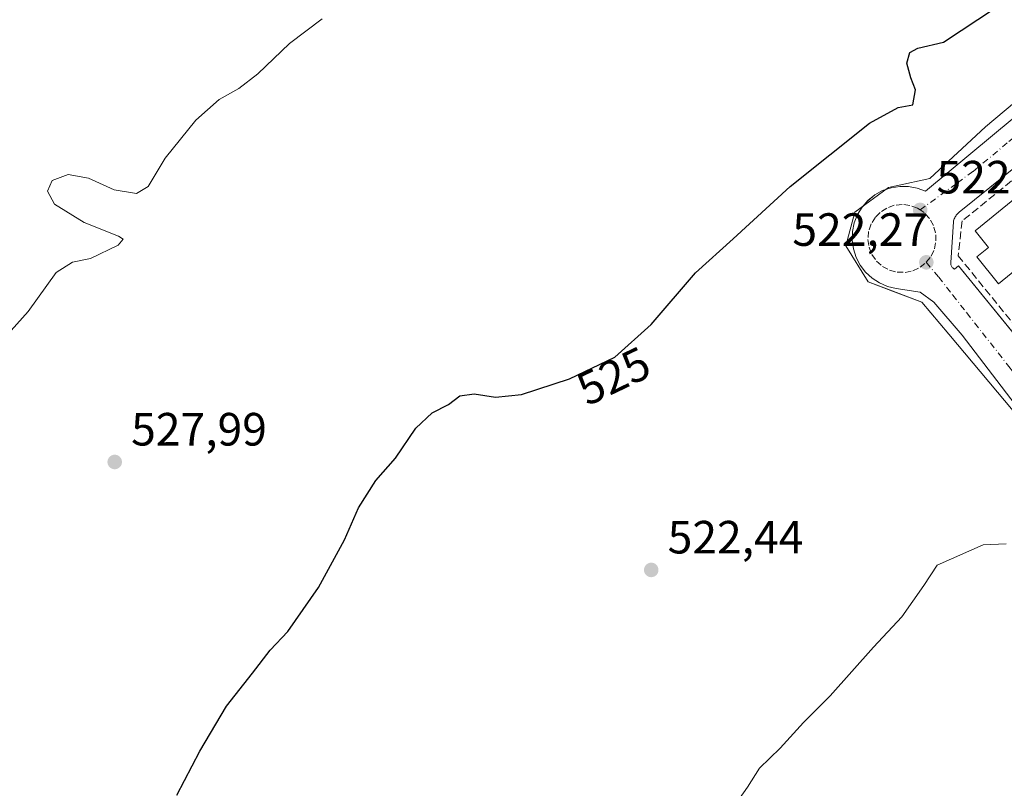
# Model space of a CAD drawing. Units: metres. Extents: x 631195 to 634649, y 4736620 to 4738999.
# Drawn here: x 632729 to 632940, y 4738645 to 4738811 of the extents above; entities that cross this region are included whole.
import ezdxf
from ezdxf.enums import TextEntityAlignment as Align

# ---------------------------------------------------------------- set-up
doc = ezdxf.new("R2010")
doc.units = ezdxf.units.M
doc.header["$MEASUREMENT"] = 0
doc.linetypes.add('DGN Style 3', pattern=[2.307223, 1.648017, -0.659207])
doc.linetypes.add('DGN Style 4', pattern=[2.638475, 1.318413, -0.659207, 0.001648, -0.659207])
for name, color, linetype, lineweight in [('Cultivos herbáceos CxS', 92, 'Continuous', 0), ('Curva de nivel maestra', 30, 'Continuous', 30), ('Curva de nivel normal', 30, 'Continuous', 0), ('Edificación Cxs', 1, 'Continuous', 13), ('Elemento construido', 1, 'Continuous', 0), ('Muro lineal', 1, 'DGN Style 3', 13), ('Núcleo urbano CxS', 7, 'Continuous', 0), ('Pastizal CxS', 92, 'Continuous', 0), ('Punto de cota en terreno', 7, 'Continuous', 0), ('Rótulo de curva de nivel directora', 7, 'Continuous', 0), ('Rótulo de punto de cota en terreno', 7, 'Continuous', 0), ('Vía urbana Cxs', 4, 'Continuous', 0), ('Vía urbana eje', 4, 'DGN Style 4', 0)]:
    doc.layers.add(name, color=color, linetype=linetype, lineweight=lineweight)
doc.styles.add('Style-Arial', font='txt')

# ---------------------------------------------------------------- blocks, each defined once
blk = doc.blocks.new('*U16')
at = {"layer": 'Cultivos herbáceos CxS', "color": 92, "linetype": 'Continuous', "lineweight": 0}
blk.add_polyline3d([(632990.2305, 4738832.7525, 524.7492), (632936.3801, 4738787.5081, 523.6888), (632924.4441, 4738776.4043, 523.4207), (632917.2471, 4738774.8271, 523.6052), (632915.5639, 4738774.4583, 523.7721), (632908.3469, 4738769.1867, 524.0589), (632906.4015, 4738761.9699, 523.8606), (632911.2305, 4738754.2323, 523.0869), (632916.3955, 4738752.2543, 522.5552), (632922.7155, 4738749.8333, 522.2767), (632928.5037, 4738742.9601, 521.8726), (632945.7147, 4738722.5211, 520.4813)], dxfattribs=at)
blk = doc.blocks.new('5PATER')
at = {"layer": 'Pastizal CxS', "linetype": 'Continuous', "lineweight": 0}
h = blk.add_hatch(color=51, dxfattribs=at)
edge = h.paths.add_edge_path()
edge.add_ellipse((0, 0), major_axis=(-0.11, -0.111), ratio=0.999422, start_angle=0, end_angle=360)
blk = doc.blocks.new('*U41')
at = {"layer": 'Vía urbana Cxs', "color": 4, "linetype": 'Continuous', "lineweight": 0}
for points in [[(632949.2839, 4738719.3869, 520.5705), (632931.3906, 4738742.7859, 521.5691), (632925.295, 4738749.8645, 522.0604), (632922.3457, 4738752.0274, 522.213), (632917.2332, 4738752.814, 522.494), (632915.3842, 4738753.2388, 522.6824), (632913.6355, 4738753.9745, 522.8145), (632912.039, 4738754.9994, 522.9103), (632910.642, 4738756.283, 523.0429), (632909.4859, 4738757.7872, 523.1462), (632908.6052, 4738759.4676, 523.279), (632908.0258, 4738761.2741, 523.3396), (632907.7649, 4738763.1533, 523.3993), (632907.8304, 4738765.0493, 523.5247), (632908.2203, 4738766.906, 523.5871), (632908.9229, 4738768.6682, 523.64), (632909.9175, 4738770.2838, 523.6598), (632911.1747, 4738771.7047, 523.6171), (632912.6569, 4738772.8889, 523.5526), (632914.3203, 4738773.8011, 523.5796), (632916.1156, 4738774.4145, 523.5478), (632917.9895, 4738774.7106, 523.5173), (632919.8864, 4738774.6809, 523.6067), (632921.7501, 4738774.326, 523.5621), (632923.5253, 4738773.6567, 523.2706), (632965.8008, 4738808.8533, 523.4218)], [(632953.8001, 4738787.7301, 523.1975), (632930.7601, 4738769.1801, 522.9177), (632930.5901, 4738769.0301, 522.9113), (632930.4301, 4738768.8701, 522.905), (632930.2801, 4738768.7001, 522.8988), (632930.1402, 4738768.5201, 522.8929), (632930.0102, 4738768.3301, 522.8872), (632929.8901, 4738768.1401, 522.8813), (632929.7901, 4738767.9301, 522.8776), (632929.6901, 4738767.7301, 522.8722), (632929.6101, 4738767.5101, 522.8693), (632929.5501, 4738767.2901, 522.8612), (632929.5001, 4738767.0701, 522.8539), (632928.9302, 4738758.3601, 522.3274), (632928.9302, 4738758.2001, 522.3114), (632928.9401, 4738758.0401, 522.2966), (632928.9701, 4738757.8901, 522.285), (632929.0201, 4738757.7301, 522.2745), (632929.0801, 4738757.5901, 522.2667), (632929.1602, 4738757.4501, 522.2618), (632929.2601, 4738757.3201, 522.2611), (632929.3701, 4738757.2101, 522.2625), (632929.5001, 4738757.1101, 522.2663), (632929.6301, 4738757.0301, 522.2714), (632929.7801, 4738756.9601, 522.2788), (632930.6201, 4738757.6601, 522.4416), (632951.8313, 4738731.6587, 521.2552)]]:
    blk.add_polyline3d(points, dxfattribs=at)

msp = doc.modelspace()

# ---------------------------------------------------------------- linework, layer by layer
at = {"layer": 'Cultivos herbáceos CxS', "color": 92, "linetype": 'Continuous', "lineweight": 0}
msp.add_polyline3d([(633018.11, 4738861.24, 527.11), (633017.46, 4738860.85, 527.01), (632989.12, 4738837.19, 525.11), (632990.07, 4738833.39, 524.8), (632990.23, 4738832.75, 524.75), (632936.38, 4738787.51, 523.69), (632924.44, 4738776.4, 523.42), (632917.25, 4738774.83, 523.61), (632915.56, 4738774.46, 523.77), (632908.35, 4738769.19, 524.06), (632906.4, 4738761.97, 523.86), (632911.23, 4738754.23, 523.09), (632916.4, 4738752.25, 522.56), (632922.72, 4738749.83, 522.28), (632928.5, 4738742.96, 521.87), (632945.71, 4738722.52, 520.48), (632953.87, 4738712.84, 520.16), (632965.81, 4738696.04, 519.16), (632976.98, 4738679.93, 518.32), (632978.46, 4738667.46, 517.58), (632979.87, 4738663.41, 517.39), (632887.67, 4738607.85, 518.65), (632920.62, 4738559.61, 515.88)], dxfattribs=at)
at = {"layer": 'Curva de nivel maestra', "color": 30, "linetype": 'Continuous', "lineweight": 30, "elevation": 525, "flags": 128}
msp.add_lwpolyline([(632762.73, 4738644.02), (632767.66, 4738653.43), (632773.42, 4738663.09), (632778.99, 4738670.23), (632782.77, 4738675.15), (632786.57, 4738679.16), (632793.15, 4738688.61), (632798.75, 4738698.83), (632801.75, 4738705.73), (632805.46, 4738711.53), (632809.73, 4738716.39), (632814.1, 4738722.78), (632817.58, 4738726.09), (632821.09, 4738727.85), (632823.54, 4738729.75), (632826.57, 4738730.15), (632831.21, 4738729.44), (632836.75, 4738730.05), (632847.09, 4738733.41), (632856.83, 4738738.07), (632864.63, 4738745.04), (632874.12, 4738756.13), (632882.19, 4738763.48), (632894.45, 4738774.69), (632911.53, 4738788.29), (632917.65, 4738791.68), (632920.79, 4738792.2), (632921.4, 4738795.44), (632920.4, 4738798.02), (632919.54, 4738801.2), (632920.16, 4738803.46), (632921.9, 4738804.4), (632927.42, 4738805.68), (632938.52, 4738813.07)], dxfattribs=at)
at = {"layer": 'Curva de nivel normal', "color": 30, "linetype": 'Continuous', "lineweight": 0, "flags": 128}
for points, elevation in [([(632722.88, 4738739.06), (632730.79, 4738747.88), (632736.8, 4738756.21), (632740.31, 4738758.42), (632744.23, 4738759.26), (632750.16, 4738762.08), (632751.19, 4738763.38), (632750.23, 4738764), (632742.84, 4738766.95), (632736.48, 4738770.88), (632734.97, 4738773.69), (632735.97, 4738776), (632739.42, 4738777.24), (632743.75, 4738776.46), (632749.31, 4738773.96), (632754.11, 4738773.19), (632756.56, 4738774.66), (632760.23, 4738780.74), (632766.83, 4738788.92), (632771.86, 4738793.38), (632776.09, 4738795.73), (632780.13, 4738798.87), (632786.92, 4738805.4), (632793.98, 4738810.68)], 530), ([(632881.89, 4738640.88), (632885.29, 4738645.72), (632887.89, 4738649.83), (632892.31, 4738654.12), (632897.3, 4738659.61), (632903.05, 4738665.36), (632912.32, 4738675.81), (632918.46, 4738682.3), (632923.13, 4738689.01), (632926.01, 4738693.35), (632935.87, 4738697.78), (632940.87, 4738697.97)], 520)]:
    msp.add_lwpolyline(points, dxfattribs=dict(at, elevation=elevation))
at = {"layer": 'Edificación Cxs', "color": 1, "linetype": 'Continuous', "lineweight": 13, "elevation": 527.14, "flags": 128}
msp.add_lwpolyline([(632943.09, 4738772.43), (632945.99, 4738768.86), (632948.51, 4738770.91), (632953.17, 4738765.16), (632939.2, 4738753.82), (632934.54, 4738759.57), (632937.06, 4738761.62), (632934.16, 4738765.19)], close=True, dxfattribs=at)
at = {"layer": 'Edificación Cxs', "color": 1, "linetype": 'Continuous', "lineweight": 13}
msp.add_polyline3d([(632943.09, 4738772.43, 524.57), (632945.99, 4738768.86, 527.05), (632948.51, 4738770.91, 524.88), (632953.17, 4738765.16, 524.47), (632939.2, 4738753.82, 523.87), (632934.54, 4738759.57, 524.5), (632937.06, 4738761.62, 527.14), (632934.16, 4738765.19, 524.55), (632943.09, 4738772.43, 524.57)], dxfattribs=at)
at = {"layer": 'Elemento construido', "color": 1, "linetype": 'Continuous', "lineweight": 0}
msp.add_polyline3d([(632953.8, 4738787.73, 523.2), (632930.76, 4738769.18, 522.92), (632930.59, 4738769.03, 522.91), (632930.43, 4738768.87, 522.9), (632930.28, 4738768.7, 522.9), (632930.14, 4738768.52, 522.89), (632930.01, 4738768.33, 522.89), (632929.89, 4738768.14, 522.88), (632929.79, 4738767.93, 522.88), (632929.69, 4738767.73, 522.87), (632929.61, 4738767.51, 522.87), (632929.55, 4738767.29, 522.86), (632929.5, 4738767.07, 522.85), (632928.93, 4738758.36, 522.33), (632928.93, 4738758.2, 522.31), (632928.94, 4738758.04, 522.3), (632928.97, 4738757.89, 522.29), (632929.02, 4738757.73, 522.27), (632929.08, 4738757.59, 522.27), (632929.16, 4738757.45, 522.26), (632929.26, 4738757.32, 522.26), (632929.37, 4738757.21, 522.26), (632929.5, 4738757.11, 522.27), (632929.63, 4738757.03, 522.27), (632929.78, 4738756.96, 522.28), (632930.62, 4738757.66, 522.44), (632957.32, 4738724.93, 520.85)], dxfattribs=at)
at = {"layer": 'Muro lineal', "color": 1, "linetype": 'DGN Style 3', "lineweight": 13}
msp.add_polyline3d([(632945.56, 4738778.8, 523.41), (632931.4, 4738767.29, 523.13), (632930.53, 4738759.83, 522.71), (632943.52, 4738743.84, 521.46)], dxfattribs=at)
at = {"layer": 'Núcleo urbano CxS', "color": 7, "linetype": 'Continuous', "lineweight": 0}
for points in [[(633018.11, 4738861.24, 527.11), (633017.46, 4738860.85, 527.01), (632989.12, 4738837.19, 525.11), (632990.07, 4738833.39, 524.8), (632990.23, 4738832.75, 524.75), (632936.38, 4738787.51, 523.69), (632924.44, 4738776.4, 523.42), (632917.25, 4738774.83, 523.61), (632915.56, 4738774.46, 523.77), (632908.35, 4738769.19, 524.06), (632906.4, 4738761.97, 523.86), (632911.23, 4738754.23, 523.09), (632916.4, 4738752.25, 522.56), (632922.72, 4738749.83, 522.28), (632928.5, 4738742.96, 521.87), (632945.71, 4738722.52, 520.48), (632953.87, 4738712.84, 520.16), (632965.81, 4738696.04, 519.16), (632976.98, 4738679.93, 518.32), (632978.46, 4738667.46, 517.58), (632979.87, 4738663.41, 517.39), (632887.67, 4738607.85, 518.65), (632920.62, 4738559.61, 515.88)], [(632945.71, 4738722.52, 520.48), (632928.5, 4738742.96, 521.87), (632922.72, 4738749.83, 522.28), (632916.4, 4738752.25, 522.56), (632911.23, 4738754.23, 523.09), (632906.4, 4738761.97, 523.86), (632908.35, 4738769.19, 524.06), (632915.56, 4738774.46, 523.77), (632917.25, 4738774.83, 523.61), (632924.44, 4738776.4, 523.42), (632936.38, 4738787.51, 523.69), (632990.23, 4738832.75, 524.75)]]:
    msp.add_polyline3d(points, dxfattribs=at)
at = {"layer": 'Vía urbana Cxs', "color": 4, "linetype": 'Continuous', "lineweight": 0}
for points in [[(632949.28, 4738719.39, 520.57), (632931.39, 4738742.79, 521.57), (632925.29, 4738749.86, 522.06), (632922.35, 4738752.03, 522.21), (632917.23, 4738752.81, 522.49), (632915.38, 4738753.24, 522.68), (632913.64, 4738753.97, 522.81), (632912.04, 4738755, 522.91), (632910.64, 4738756.28, 523.04), (632909.49, 4738757.79, 523.15), (632908.61, 4738759.47, 523.28), (632908.03, 4738761.27, 523.34), (632907.76, 4738763.15, 523.4), (632907.83, 4738765.05, 523.52), (632908.22, 4738766.91, 523.59), (632908.92, 4738768.67, 523.64), (632909.92, 4738770.28, 523.66), (632911.17, 4738771.7, 523.62), (632912.66, 4738772.89, 523.55), (632914.32, 4738773.8, 523.58), (632916.12, 4738774.41, 523.55), (632917.99, 4738774.71, 523.52), (632919.89, 4738774.68, 523.61), (632921.75, 4738774.33, 523.56), (632923.53, 4738773.66, 523.27), (632965.8, 4738808.85, 523.42)], [(632953.8, 4738787.73, 523.2), (632930.76, 4738769.18, 522.92), (632930.59, 4738769.03, 522.91), (632930.43, 4738768.87, 522.9), (632930.28, 4738768.7, 522.9), (632930.14, 4738768.52, 522.89), (632930.01, 4738768.33, 522.89), (632929.89, 4738768.14, 522.88), (632929.79, 4738767.93, 522.88), (632929.69, 4738767.73, 522.87), (632929.61, 4738767.51, 522.87), (632929.55, 4738767.29, 522.86), (632929.5, 4738767.07, 522.85), (632928.93, 4738758.36, 522.33), (632928.93, 4738758.2, 522.31), (632928.94, 4738758.04, 522.3), (632928.97, 4738757.89, 522.29), (632929.02, 4738757.73, 522.27), (632929.08, 4738757.59, 522.27), (632929.16, 4738757.45, 522.26), (632929.26, 4738757.32, 522.26), (632929.37, 4738757.21, 522.26), (632929.5, 4738757.11, 522.27), (632929.63, 4738757.03, 522.27), (632929.78, 4738756.96, 522.28), (632930.62, 4738757.66, 522.44), (632951.83, 4738731.66, 521.26)]]:
    msp.add_polyline3d(points, dxfattribs=at)
at = {"layer": 'Vía urbana eje', "color": 4, "linetype": 'DGN Style 4', "lineweight": 0}
for points in [[(632922.37, 4738769.66, 522.69), (632930.39, 4738775.5, 523.21), (632933.76, 4738777.94, 522.82), (632941.44, 4738784.32, 522.9), (632945.26, 4738787.5, 522.93), (632952.94, 4738793.86, 523.05), (632956.78, 4738797.06, 523.1), (632960.62, 4738800.24, 523.19), (632964.46, 4738803.43, 523.2), (632968.28, 4738806.61, 523.2), (632975.96, 4738812.99, 523.43), (632983.64, 4738819.35, 523.85), (632987.46, 4738822.54, 524.03), (632991.3, 4738825.73, 524.33), (632998.98, 4738832.09, 524.84), (633002.82, 4738835.29, 525.09), (633006.66, 4738838.47, 525.35), (633010.48, 4738841.66, 525.65), (633014.32, 4738844.84, 525.88), (633018.17, 4738848.02, 526.18), (633022, 4738851.21, 526.55), (633028.1, 4738852.05, 526.94)], [(632922.37, 4738769.66, 522.69), (632921.8, 4738770.04, 522.72), (632920.19, 4738770.64, 522.79), (632918.51, 4738770.84, 522.84), (632916.8, 4738770.65, 522.91), (632915.21, 4738770.07, 522.98), (632913.78, 4738769.14, 522.98), (632912.76, 4738768.09, 522.91), (632911.85, 4738766.65, 522.93), (632911.3, 4738765.02, 522.96), (632911.16, 4738763.33, 522.91), (632911.39, 4738761.64, 522.83), (632912.03, 4738760.06, 522.72), (632913.01, 4738758.66, 522.6), (632914.28, 4738757.52, 522.52), (632915.8, 4738756.72, 522.48), (632917.44, 4738756.29, 522.4), (632919.16, 4738756.25, 522.33), (632920.82, 4738756.6, 522.26), (632922.37, 4738757.34, 522.2), (632923.69, 4738758.41, 522.22)], [(632923.69, 4738758.41, 522.22), (632924.73, 4738759.76, 522.28), (632925.44, 4738761.32, 522.37), (632925.76, 4738763, 522.46), (632925.69, 4738764.71, 522.5), (632925.21, 4738766.34, 522.54), (632924.37, 4738767.84, 522.59), (632923.21, 4738769.09, 522.65), (632922.37, 4738769.66, 522.69)], [(632923.69, 4738758.41, 522.22), (632926.37, 4738755.23, 522.03), (632929.37, 4738751.39, 521.81), (632932.39, 4738747.56, 521.5), (632941.39, 4738736.07, 520.79), (632944.41, 4738732.23, 520.56), (632947.41, 4738728.4, 520.46), (632950.42, 4738724.57, 520.34), (632953.42, 4738720.74, 519.9), (632957.1, 4738716.06, 519.7)]]:
    msp.add_polyline3d(points, dxfattribs=at)

# ---------------------------------------------------------------- block references
at = {"layer": 'Cultivos herbáceos CxS', "color": 92, "linetype": 'Continuous', "lineweight": 0}
msp.add_blockref('*U16', (0, 0), dxfattribs=at)
at = {"layer": 'Punto de cota en terreno', "color": 7, "linetype": 'Continuous', "lineweight": 0, "xscale": 10, "yscale": 10, "zscale": 10}
for p in [(632922.37, 4738769.66, 522.68), (632923.7, 4738758.41, 522.27), (632749.4, 4738715.54, 527.99), (632864.62, 4738692.36, 522.44)]:
    msp.add_blockref('5PATER', p, dxfattribs=at)
at = {"layer": 'Vía urbana Cxs', "color": 4, "linetype": 'Continuous', "lineweight": 0}
msp.add_blockref('*U41', (0, 0), dxfattribs=at)

# ---------------------------------------------------------------- texts
at = {"layer": 'Rótulo de curva de nivel directora', "color": 7, "linetype": 'Continuous', "lineweight": 0, "style": 'Style-Arial'}
msp.add_text('525', height=7, rotation=25.5684, dxfattribs=at).set_placement((632856.53, 4738734.02), align=Align.MIDDLE_CENTER)
at = {"layer": 'Rótulo de punto de cota en terreno', "color": 7, "linetype": 'Continuous', "lineweight": 0, "style": 'Style-Arial'}
for s, p in [('522,68', (632925.9, 4738773.19)), ('522,27', (632894.93, 4738761.94)), ('527,99', (632752.93, 4738719.07)), ('522,44', (632868.15, 4738695.89))]:
    msp.add_text(s, height=7, dxfattribs=at).set_placement(p)

doc.saveas('drawing.dxf')
